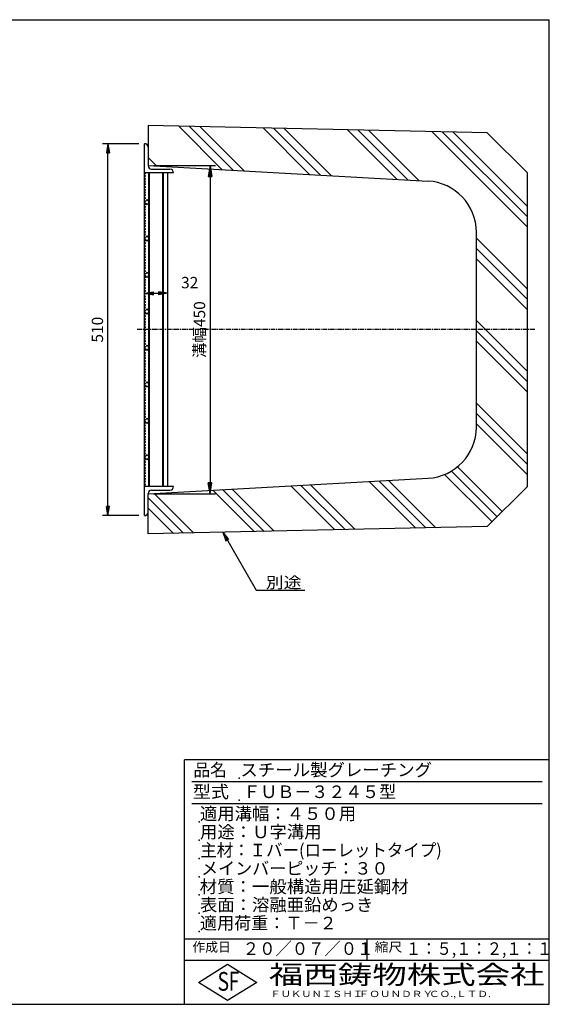
# Model space of a CAD drawing. Extents: x 25 to 1925, y 50 to 1400.
# Drawn here: x 1199 to 1925, y 50 to 1400 of the extents above; entities that cross this region are included whole.
import ezdxf

# ---------------------------------------------------------------- set-up
doc = ezdxf.new("R2010")
doc.units = 0
doc.header["$LTSCALE"] = 0.2
doc.linetypes.add('CENTER', pattern=[50.8, 31.75, -6.35, 6.35, -6.35])
doc.layers.get('0').update_dxf_attribs({"linetype": 'CONTINUOUS'})
doc.layers.get('DEFPOINTS').update_dxf_attribs({"linetype": 'CONTINUOUS'})
for name, color, linetype in [('LAY-10', 7, 'CONTINUOUS'), ('LAY-20', 7, 'CONTINUOUS'), ('LAY-255', 7, 'CONTINUOUS')]:
    doc.layers.add(name, color=color, linetype=linetype)
doc.styles.add('EXCADDIM1', font='simplex', dxfattribs={"width": 0.84, "bigfont": 'bigfont'})
doc.styles.add('EXCADSTD', font='simplex', dxfattribs={"bigfont": 'bigfont'})
doc.styles.get("Standard").update_dxf_attribs({"font": 'simplex', "bigfont": 'bigfont'})
doc.dimstyles.new('ISO-25', dxfattribs={"dimtxt": 2.5, "dimasz": 2.5, "dimexe": 1.25, "dimexo": 0.625, "dimtad": 1, "dimtxsty": 'STANDARD', "dimcen": 2.5, "dimazin": 3, "dimtfac": 1, "dimtmove": 0, "dimatfit": 3})

# ---------------------------------------------------------------- blocks, each defined once
blk = doc.blocks.new('EX_BNORM')
at = {"color": 0, "linetype": 'CONTINUOUS'}
for p, q in [((0, 0), (-1, 0.167)), ((-1, 0.167), (-1, -0.167)), ((0, 0), (-1, 0.083)), ((0, 0), (-1, 0)), ((0, 0), (-1, -0.167)), ((0, 0), (-1, -0.083))]:
    blk.add_line(p, q, dxfattribs=at)
blk = doc.blocks.new('*D15')
at = {"layer": 'DEFPOINTS', "color": 0}
for p in [(1375, 1200), (1375, 750), (1460, 750)]:
    blk.add_point(p, dxfattribs=at)
at = {"layer": 'LAY-10', "color": 4, "linetype": 'CONTINUOUS'}
for p, q in [((1382.5, 1200), (1467.5, 1200)), ((1460, 1185), (1460, 765)), ((1382.5, 750), (1467.5, 750))]:
    blk.add_line(p, q, dxfattribs=at)
at = {"layer": 'LAY-10', "color": 4, "xscale": 15, "yscale": 15, "zscale": 15}
for p, rotation in [((1460, 1200), 90), ((1460, 750), 270)]:
    blk.add_blockref('EX_BNORM', p, dxfattribs=dict(at, rotation=rotation))
at = {"layer": 'LAY-10', "color": 7, "insert": (1447.5, 975), "char_height": 15.59, "attachment_point": 5, "rotation": 90, "style": 'EXCADDIM1'}
blk.add_mtext('溝幅450', dxfattribs=at)
blk = doc.blocks.new('*D19')
at = {"layer": 'DEFPOINTS', "color": 0}
for p in [(1320, 1230), (1370, 1230), (1370, 720)]:
    blk.add_point(p, dxfattribs=at)
at = {"layer": 'LAY-20', "color": 4, "linetype": 'CONTINUOUS'}
for p, q in [((1362.5, 1230), (1312.5, 1230)), ((1320, 732.5), (1320, 1217.5)), ((1362.5, 720), (1312.5, 720))]:
    blk.add_line(p, q, dxfattribs=at)
at = {"layer": 'LAY-20', "color": 4, "xscale": 12.5, "yscale": 12.5, "zscale": 12.5}
for p, rotation in [((1320, 1230), 90), ((1320, 720), 270)]:
    blk.add_blockref('EX_BNORM', p, dxfattribs=dict(at, rotation=rotation))
at = {"layer": 'LAY-20', "color": 7, "insert": (1307.5, 975), "char_height": 15.59, "attachment_point": 5, "rotation": 90, "style": 'EXCADDIM1'}
blk.add_mtext('510', dxfattribs=at)
blk = doc.blocks.new('*D20')
at = {"layer": 'DEFPOINTS', "color": 0}
for p in [(1370, 1025), (1402, 1025), (1402, 1025)]:
    blk.add_point(p, dxfattribs=at)
at = {"layer": 'LAY-20', "color": 4, "linetype": 'CONTINUOUS'}
blk.add_line((1382.5, 1025), (1389.5, 1025), dxfattribs=at)
at = {"layer": 'LAY-20', "color": 4, "xscale": 12.5, "yscale": 12.5, "zscale": 12.5, "rotation": 180}
blk.add_blockref('EX_BNORM', (1370, 1025), dxfattribs=at)
at = {"layer": 'LAY-20', "color": 4, "xscale": 12.5, "yscale": 12.5, "zscale": 12.5}
blk.add_blockref('EX_BNORM', (1402, 1025), dxfattribs=at)
at = {"layer": 'LAY-20', "color": 7, "insert": (1432, 1037.5), "char_height": 15.59, "attachment_point": 5, "style": 'EXCADDIM1'}
blk.add_mtext('32', dxfattribs=at)

msp = doc.modelspace()

# ---------------------------------------------------------------- linework, layer by layer
at = {"layer": 'LAY-10', "color": 7, "linetype": 'CONTINUOUS'}
for p, q in [((1840, 1245), (1375, 1255)), ((1375, 1255), (1375, 1200)), ((1416.95, 1254.1), (1476.69, 1194.35)), ((1431.4, 1253.79), (1491.67, 1193.52)), ((1445.85, 1253.48), (1506.64, 1192.69)), ((1532.57, 1251.61), (1596.49, 1187.7)), ((1547.02, 1251.3), (1611.46, 1186.86)), ((1561.47, 1250.99), (1626.43, 1186.03)), ((1648.19, 1249.12), (1716.28, 1181.04)), ((1662.65, 1248.81), (1731.25, 1180.21)), ((1677.1, 1248.5), (1746.23, 1179.38)), ((1763.82, 1246.64), (1895, 1115.45)), ((1778.27, 1246.33), (1895, 1129.6)), ((1792.72, 1246.02), (1895, 1143.74)), ((1840, 1245), (1895, 1190)), ((1370, 720), (1370, 1230)), ((1375, 1225), (1375, 1199.5)), ((1375, 1211.19), (1386.85, 1199.34)), ((1372.1, 1189.6), (1370, 1190.5)), ((1410, 1190), (1370, 1190)), ((1370, 1188.7), (1372.1, 1189.6)), ((1375, 1200), (1758.88, 1178.67)), ((1376, 760), (1376, 1190)), ((1377, 760), (1377, 1190)), ((1379.5, 1195), (1405, 1195)), ((1395, 760), (1395, 1190)), ((1396, 760), (1396, 1190)), ((1402, 760), (1402, 1190)), ((1895, 760), (1895, 1190)), ((1372.1, 1185.8), (1370, 1186.7)), ((1370, 1184.9), (1372.1, 1185.8)), ((1372.1, 1182), (1370, 1182.9)), ((1370, 1181.1), (1372.1, 1182)), ((1372.1, 1178.2), (1370, 1179.1)), ((1370, 1177.3), (1372.1, 1178.2)), ((1372.1, 1174.4), (1370, 1175.3)), ((1370, 1173.5), (1372.1, 1174.4)), ((1372.1, 1170.6), (1370, 1171.5)), ((1370, 1169.7), (1372.1, 1170.6)), ((1372.1, 1166.8), (1370, 1167.7)), ((1370, 1165.9), (1372.1, 1166.8)), ((1372.1, 1163), (1370, 1163.9)), ((1370, 1162.1), (1372.1, 1163)), ((1372.1, 1159.2), (1370, 1160.1)), ((1370, 1158.3), (1372.1, 1159.2)), ((1372.1, 1155.4), (1370, 1156.3)), ((1370, 1154.5), (1372.1, 1155.4)), ((1373.54, 1153.54), (1370, 1150)), ((1370, 1150), (1373.54, 1146.46)), ((1372.1, 1147.2), (1370, 1148.1)), ((1377.07, 1150), (1373.54, 1153.54)), ((1373.54, 1146.46), (1377.07, 1150)), ((1370, 1146.3), (1372.1, 1147.2)), ((1372.1, 1143.4), (1370, 1144.3)), ((1370, 1142.5), (1372.1, 1143.4)), ((1372.1, 1139.6), (1370, 1140.5)), ((1370, 1138.7), (1372.1, 1139.6)), ((1372.1, 1135.8), (1370, 1136.7)), ((1370, 1134.9), (1372.1, 1135.8)), ((1372.1, 1132), (1370, 1132.9)), ((1370, 1131.1), (1372.1, 1132)), ((1372.1, 1128.2), (1370, 1129.1)), ((1370, 1127.3), (1372.1, 1128.2)), ((1372.1, 1124.4), (1370, 1125.3)), ((1370, 1123.5), (1372.1, 1124.4)), ((1372.1, 1120.6), (1370, 1121.5)), ((1370, 1119.7), (1372.1, 1120.6)), ((1372.1, 1116.8), (1370, 1117.7)), ((1370, 1115.9), (1372.1, 1116.8)), ((1372.1, 1113), (1370, 1113.9)), ((1370, 1112.1), (1372.1, 1113)), ((1372.1, 1109.2), (1370, 1110.1)), ((1370, 1108.3), (1372.1, 1109.2)), ((1825, 841.22), (1825, 1108.78)), ((1372.1, 1105.4), (1370, 1106.3)), ((1370, 1104.5), (1372.1, 1105.4)), ((1373.54, 1103.54), (1370, 1100)), ((1370, 1100), (1373.54, 1096.46)), ((1372.1, 1097.2), (1370, 1098.1)), ((1370, 1096.3), (1372.1, 1097.2)), ((1372.1, 1093.4), (1370, 1094.3)), ((1377.07, 1100), (1373.54, 1103.54)), ((1373.54, 1096.46), (1377.07, 1100)), ((1825, 1100.6), (1895, 1030.6)), ((1370, 1092.5), (1372.1, 1093.4)), ((1372.1, 1089.6), (1370, 1090.5)), ((1370, 1088.7), (1372.1, 1089.6)), ((1372.1, 1085.8), (1370, 1086.7)), ((1370, 1084.9), (1372.1, 1085.8)), ((1372.1, 1082), (1370, 1082.9)), ((1370, 1081.1), (1372.1, 1082)), ((1825, 1086.46), (1895, 1016.46)), ((1372.1, 1078.2), (1370, 1079.1)), ((1370, 1077.3), (1372.1, 1078.2)), ((1372.1, 1074.4), (1370, 1075.3)), ((1370, 1073.5), (1372.1, 1074.4)), ((1372.1, 1070.6), (1370, 1071.5)), ((1370, 1069.7), (1372.1, 1070.6)), ((1372.1, 1066.8), (1370, 1067.7)), ((1370, 1065.9), (1372.1, 1066.8)), ((1825, 1072.32), (1895, 1002.32)), ((1372.1, 1063), (1370, 1063.9)), ((1370, 1062.1), (1372.1, 1063)), ((1372.1, 1059.2), (1370, 1060.1)), ((1370, 1058.3), (1372.1, 1059.2)), ((1372.1, 1055.4), (1370, 1056.3)), ((1370, 1054.5), (1372.1, 1055.4)), ((1373.54, 1053.54), (1370, 1050)), ((1377.07, 1050), (1373.54, 1053.54)), ((1370, 1050), (1373.54, 1046.46)), ((1372.1, 1047.2), (1370, 1048.1)), ((1370, 1046.3), (1372.1, 1047.2)), ((1372.1, 1043.4), (1370, 1044.3)), ((1370, 1042.5), (1372.1, 1043.4)), ((1372.1, 1039.6), (1370, 1040.5)), ((1370, 1038.7), (1372.1, 1039.6)), ((1373.54, 1046.46), (1377.07, 1050)), ((1372.1, 1035.8), (1370, 1036.7)), ((1370, 1034.9), (1372.1, 1035.8)), ((1372.1, 1032), (1370, 1032.9)), ((1370, 1031.1), (1372.1, 1032)), ((1372.1, 1028.2), (1370, 1029.1)), ((1370, 1027.3), (1372.1, 1028.2)), ((1372.1, 1024.4), (1370, 1025.3)), ((1370, 1023.5), (1372.1, 1024.4)), ((1372.1, 1020.6), (1370, 1021.5)), ((1370, 1019.7), (1372.1, 1020.6)), ((1372.1, 1016.8), (1370, 1017.7)), ((1370, 1015.9), (1372.1, 1016.8)), ((1372.1, 1013), (1370, 1013.9)), ((1370, 1012.1), (1372.1, 1013)), ((1372.1, 1009.2), (1370, 1010.1)), ((1370, 1008.3), (1372.1, 1009.2)), ((1372.1, 1005.4), (1370, 1006.3)), ((1370, 1004.5), (1372.1, 1005.4)), ((1373.54, 1003.54), (1370, 1000)), ((1370, 1000), (1373.54, 996.46)), ((1377.07, 1000), (1373.54, 1003.54)), ((1373.54, 996.46), (1377.07, 1000)), ((1372.1, 997.2), (1370, 998.1)), ((1370, 996.3), (1372.1, 997.2)), ((1372.1, 993.4), (1370, 994.3)), ((1370, 992.5), (1372.1, 993.4)), ((1372.1, 989.6), (1370, 990.5)), ((1370, 988.7), (1372.1, 989.6)), ((1372.1, 985.8), (1370, 986.7)), ((1370, 984.9), (1372.1, 985.8)), ((1825, 987.46), (1895, 917.46)), ((1372.1, 982), (1370, 982.9)), ((1370, 981.1), (1372.1, 982)), ((1372.1, 978.2), (1370, 979.1)), ((1370, 977.3), (1372.1, 978.2)), ((1372.1, 974.4), (1370, 975.3)), ((1370, 973.5), (1372.1, 974.4)), ((1825, 973.32), (1895, 903.32)), ((1372.1, 970.6), (1370, 971.5)), ((1370, 969.7), (1372.1, 970.6)), ((1372.1, 966.8), (1370, 967.7)), ((1370, 965.9), (1372.1, 966.8)), ((1372.1, 963), (1370, 963.9)), ((1370, 962.1), (1372.1, 963)), ((1372.1, 959.2), (1370, 960.1)), ((1370, 958.3), (1372.1, 959.2)), ((1825, 959.18), (1895, 889.18)), ((1372.1, 955.4), (1370, 956.3)), ((1370, 954.5), (1372.1, 955.4)), ((1373.54, 953.54), (1370, 950)), ((1370, 950), (1373.54, 946.46)), ((1372.1, 947.2), (1370, 948.1)), ((1370, 946.3), (1372.1, 947.2)), ((1377.07, 950), (1373.54, 953.54)), ((1373.54, 946.46), (1377.07, 950)), ((1372.1, 943.4), (1370, 944.3)), ((1370, 942.5), (1372.1, 943.4)), ((1372.1, 939.6), (1370, 940.5)), ((1370, 938.7), (1372.1, 939.6)), ((1372.1, 935.8), (1370, 936.7)), ((1370, 934.9), (1372.1, 935.8)), ((1372.1, 932), (1370, 932.9)), ((1370, 931.1), (1372.1, 932)), ((1372.1, 928.2), (1370, 929.1)), ((1370, 927.3), (1372.1, 928.2)), ((1372.1, 924.4), (1370, 925.3)), ((1370, 923.5), (1372.1, 924.4)), ((1372.1, 920.6), (1370, 921.5)), ((1370, 919.7), (1372.1, 920.6)), ((1372.1, 916.8), (1370, 917.7)), ((1370, 915.9), (1372.1, 916.8)), ((1372.1, 913), (1370, 913.9)), ((1370, 912.1), (1372.1, 913)), ((1372.1, 909.2), (1370, 910.1)), ((1370, 908.3), (1372.1, 909.2)), ((1372.1, 905.4), (1370, 906.3)), ((1370, 904.5), (1372.1, 905.4)), ((1373.54, 903.54), (1370, 900)), ((1370, 900), (1373.54, 896.46)), ((1372.1, 897.2), (1370, 898.1)), ((1370, 896.3), (1372.1, 897.2)), ((1372.1, 893.4), (1370, 894.3)), ((1370, 892.5), (1372.1, 893.4)), ((1377.07, 900), (1373.54, 903.54)), ((1373.54, 896.46), (1377.07, 900)), ((1372.1, 889.6), (1370, 890.5)), ((1370, 888.7), (1372.1, 889.6)), ((1372.1, 885.8), (1370, 886.7)), ((1370, 884.9), (1372.1, 885.8)), ((1372.1, 882), (1370, 882.9)), ((1370, 881.1), (1372.1, 882)), ((1372.1, 878.2), (1370, 879.1)), ((1370, 877.3), (1372.1, 878.2)), ((1372.1, 874.4), (1370, 875.3)), ((1370, 873.5), (1372.1, 874.4)), ((1372.1, 870.6), (1370, 871.5)), ((1370, 869.7), (1372.1, 870.6)), ((1372.1, 866.8), (1370, 867.7)), ((1370, 865.9), (1372.1, 866.8)), ((1825, 874.33), (1895, 804.33)), ((1372.1, 863), (1370, 863.9)), ((1370, 862.1), (1372.1, 863)), ((1372.1, 859.2), (1370, 860.1)), ((1370, 858.3), (1372.1, 859.2)), ((1372.1, 855.4), (1370, 856.3)), ((1370, 854.5), (1372.1, 855.4)), ((1373.54, 853.54), (1370, 850)), ((1377.07, 850), (1373.54, 853.54)), ((1825, 860.19), (1895, 790.19)), ((1370, 850), (1373.54, 846.46)), ((1372.1, 847.2), (1370, 848.1)), ((1370, 846.3), (1372.1, 847.2)), ((1372.1, 843.4), (1370, 844.3)), ((1370, 842.5), (1372.1, 843.4)), ((1372.1, 839.6), (1370, 840.5)), ((1370, 838.7), (1372.1, 839.6)), ((1373.54, 846.46), (1377.07, 850)), ((1825, 846.04), (1895, 776.04)), ((1372.1, 835.8), (1370, 836.7)), ((1370, 834.9), (1372.1, 835.8)), ((1372.1, 832), (1370, 832.9)), ((1370, 831.1), (1372.1, 832)), ((1372.1, 828.2), (1370, 829.1)), ((1370, 827.3), (1372.1, 828.2)), ((1372.1, 824.4), (1370, 825.3)), ((1370, 823.5), (1372.1, 824.4)), ((1372.1, 820.6), (1370, 821.5)), ((1370, 819.7), (1372.1, 820.6)), ((1372.1, 816.8), (1370, 817.7)), ((1370, 815.9), (1372.1, 816.8)), ((1372.1, 813), (1370, 813.9)), ((1370, 812.1), (1372.1, 813)), ((1372.1, 809.2), (1370, 810.1)), ((1370, 808.3), (1372.1, 809.2)), ((1372.1, 805.4), (1370, 806.3)), ((1370, 804.5), (1372.1, 805.4)), ((1373.54, 803.54), (1370, 800)), ((1370, 800), (1373.54, 796.46)), ((1372.1, 797.1), (1370, 798)), ((1370, 796.2), (1372.1, 797.1)), ((1377.07, 800), (1373.54, 803.54)), ((1373.54, 796.46), (1377.07, 800)), ((1372.1, 793.3), (1370, 794.2)), ((1370, 792.4), (1372.1, 793.3)), ((1372.1, 789.5), (1370, 790.4)), ((1370, 788.6), (1372.1, 789.5)), ((1372.1, 785.7), (1370, 786.6)), ((1370, 784.8), (1372.1, 785.7)), ((1799.23, 786.96), (1860.6, 725.6)), ((1372.1, 781.9), (1370, 782.8)), ((1370, 781), (1372.1, 781.9)), ((1372.1, 778.1), (1370, 779)), ((1370, 777.2), (1372.1, 778.1)), ((1372.1, 774.3), (1370, 775.2)), ((1370, 773.4), (1372.1, 774.3)), ((1372.1, 770.5), (1370, 771.4)), ((1370, 769.6), (1372.1, 770.5)), ((1375, 750), (1758.88, 771.33)), ((1781.48, 776.42), (1846.45, 711.45)), ((1790.91, 781.13), (1853.52, 718.52)), ((1372.1, 766.7), (1370, 767.6)), ((1370, 765.8), (1372.1, 766.7)), ((1372.1, 762.9), (1370, 763.8)), ((1370, 762), (1372.1, 762.9)), ((1410, 760), (1370, 760)), ((1490.37, 756.41), (1548.06, 698.72)), ((1570.76, 760.88), (1631.12, 700.51)), ((1584.15, 761.62), (1644.97, 700.81)), ((1597.55, 762.36), (1658.81, 701.1)), ((1677.94, 766.83), (1741.88, 702.89)), ((1691.34, 767.57), (1755.72, 703.19)), ((1704.73, 768.32), (1769.57, 703.49)), ((1840, 705), (1895, 760)), ((1375, 725), (1375, 750.5)), ((1375, 695), (1375, 750)), ((1375, 744.5), (1423.46, 696.04)), ((1379.5, 755), (1405, 755)), ((1383.19, 750.45), (1437.3, 696.34)), ((1463.57, 754.92), (1520.37, 698.13)), ((1476.97, 755.67), (1534.21, 698.42)), ((1375, 730.36), (1409.61, 695.74)), ((1840, 705), (1375, 695))]:
    msp.add_line(p, q, dxfattribs=at)
at = {"layer": 'LAY-10', "color": 2, "linetype": 'CENTER'}
msp.add_line((1905, 975), (1360, 975), dxfattribs=at)
at = {"layer": 'LAY-10', "color": 7, "linetype": 'CONTINUOUS'}
for centre, radius, start, end in [((1370, 1225), 5, 0, 90), ((1379.5, 1199.5), 4.5, 180, 270), ((1405, 1190), 5, 0, 90), ((1755, 1108.78), 70, 0, 86.82017), ((1755, 841.22), 70, 273.17983, 0), ((1405, 760), 5, 270, 0), ((1379.5, 750.5), 4.5, 90, 180), ((1370, 725), 5, 270, 0)]:
    msp.add_arc(centre, radius, start, end, dxfattribs=at)
at = {"layer": 'LAY-255', "color": 7, "linetype": 'CONTINUOUS'}
for p, q in [((25, 1400), (1925, 1400)), ((1925, 50), (1925, 1400)), ((1425, 50), (1425, 385)), ((1925, 385), (1425, 385)), ((1925, 110), (1425, 110)), ((1444, 80), (1484, 105)), ((1484, 105), (1524, 80)), ((1484, 55), (1444, 80)), ((1524, 80), (1484, 55)), ((25, 50), (1925, 50))]:
    msp.add_line(p, q, dxfattribs=at)
at = {"layer": 'LAY-255', "color": 4, "linetype": 'CONTINUOUS'}
for p, q in [((1915, 355), (1435, 355)), ((1915, 325), (1435, 325)), ((1425, 140), (1925, 140)), ((1675, 140), (1675, 110))]:
    msp.add_line(p, q, dxfattribs=at)
at = {"layer": 'LAY-255', "color": 7, "linetype": 'CONTINUOUS'}
for p in [(1500, 360), (1500, 330), (1445, 300), (1445, 275), (1445, 250), (1445, 225), (1445, 200), (1445, 175), (1445, 150)]:
    msp.add_point(p, dxfattribs=at)

# ---------------------------------------------------------------- texts
at = {"layer": 'LAY-20', "color": 7, "linetype": 'CONTINUOUS', "style": 'EXCADSTD', "width": 1.15}
msp.add_text('別途', height=15.591, dxfattribs=at).set_placement((1536.41, 620.52))
at = {"layer": 'LAY-255', "color": 7, "linetype": 'CONTINUOUS', "style": 'EXCADSTD'}
for s, height, width, p in [('品名', 17.188, 0.978839, (1437.11, 362.81)), ('スチール製グレーチング', 17.1875, 1.018427, (1501.56, 362.81)), ('型式', 17.188, 1.056348, (1436.33, 332.81)), ('ＦＵＢ－３２４５型', 17.188, 0.992575, (1505.62, 332.81)), ('適用溝幅：４５０用', 17.188, 1.014552, (1446.02, 302.81)), ('用途：Ｕ字溝用', 17.188, 1.015361, (1446.17, 277.81)), ('主材：Ｉバー(ローレットタイプ)', 17.1875, 0.961938, (1446.56, 252.81)), ('メインバーピッチ：３０', 17.1875, 0.996144, (1447.66, 227.81)), ('材質：一般構造用圧延鋼材', 17.1875, 1.018534, (1445.7, 202.81)), ('表面：溶融亜鉛めっき', 17.188, 1.013466, (1446.17, 177.81)), ('適用荷重：Ｔ－２', 17.188, 1.000225, (1446.02, 152.81)), ('作成日', 12.891, 1.00063, (1435.76, 122.11)), ('２０／０７／０１', 17.188, 0.953656, (1504.92, 117.81)), ('縮尺', 12.891, 1.080709, (1685.53, 122.11)), ('１：５,１：２,１：１', 17.1875, 0.896004, (1728.41, 117.81)), ('S', 25.78, 0.758268, (1470.17, 68.59)), ('F', 25.78, 0.744095, (1485.52, 68.75)), ('福西鋳物株式会社', 25.781, 1.342692, (1540.69, 77.72)), ('ＦＵＫＵＮＩＳＨＩ', 8.594, 1.204799, (1542.55, 59.91)), ('ＦＯＵＮＤＲＹ', 8.594, 1.243253, (1663.6, 59.91)), ('ＣＯ.,ＬＴＤ.', 8.594, 1.243831, (1759.97, 59.91))]:
    msp.add_text(s, height=height, dxfattribs=dict(at, width=width)).set_placement(p)

# ---------------------------------------------------------------- dimensions: what is measured, and where the dimension line sits
at = {"layer": 'LAY-10', "color": 4, "linetype": 'CONTINUOUS'}
dim = msp.add_linear_dim(base=(1460, 750), p1=(1375, 1200), p2=(1375, 750), angle=90, text='溝幅<>', dimstyle='ISO-25', override={"dimtxt": 15.590552, "dimasz": 15, "dimexe": 7.5, "dimexo": 7.5, "dimgap": 0, "dimtad": 1, "dimjust": 0, "dimtih": 0, "dimtoh": 0, "dimdec": 1, "dimzin": 8, "dimlunit": 2, "dimtxsty": 'EXCADDIM1', "dimblk1": 'EX_BNORM', "dimblk2": 'EX_BNORM', "dimsah": 1, "dimse1": 0, "dimse2": 0, "dimclrd": 4, "dimclre": 4, "dimclrt": 7, "dimtmove": 2}, dxfattribs=at)
dim.commit()
dim.dimension.update_dxf_attribs({"geometry": '*D15', "text_midpoint": (1447.5, 975), "dimtype": 160})
at = {"layer": 'LAY-20', "color": 4, "linetype": 'CONTINUOUS'}
dim = msp.add_linear_dim(base=(1320, 1230), p1=(1370, 720), p2=(1370, 1230), angle=90, dimstyle='ISO-25', override={"dimtxt": 15.590552, "dimasz": 12.5, "dimexe": 7.5, "dimexo": 7.5, "dimgap": 0, "dimtad": 1, "dimjust": 0, "dimtih": 0, "dimtoh": 0, "dimdec": 1, "dimzin": 8, "dimlunit": 2, "dimtxsty": 'EXCADDIM1', "dimblk1": 'EX_BNORM', "dimblk2": 'EX_BNORM', "dimsah": 1, "dimse1": 0, "dimse2": 0, "dimclrd": 4, "dimclre": 4, "dimclrt": 7, "dimtmove": 2}, dxfattribs=at)
dim.commit()
dim.dimension.update_dxf_attribs({"geometry": '*D19', "text_midpoint": (1307.5, 975), "dimtype": 160})
dim = msp.add_linear_dim(base=(1402, 1025), p1=(1370, 1025), p2=(1402, 1025), dimstyle='ISO-25', override={"dimtxt": 15.590552, "dimasz": 12.5, "dimexe": 0, "dimexo": 0, "dimgap": 0, "dimtad": 1, "dimjust": 2, "dimtih": 0, "dimtoh": 0, "dimdec": 1, "dimzin": 8, "dimlunit": 2, "dimtxsty": 'EXCADDIM1', "dimblk1": 'EX_BNORM', "dimblk2": 'EX_BNORM', "dimsah": 1, "dimse1": 1, "dimse2": 1, "dimclrd": 4, "dimclre": 4, "dimclrt": 7, "dimtmove": 2}, dxfattribs=at)
dim.commit()
dim.dimension.update_dxf_attribs({"geometry": '*D20', "text_midpoint": (1432, 1037.5), "dimtype": 160})

# ---------------------------------------------------------------- leaders
msp.add_leader([(1477.31, 697.2), (1523.12, 617.84), (1589.7, 617.84)], dimstyle='ISO-25', override={"dimasz": 12.5, "dimldrblk": 'EX_BNORM'}, dxfattribs=at)

doc.saveas('drawing.dxf')
